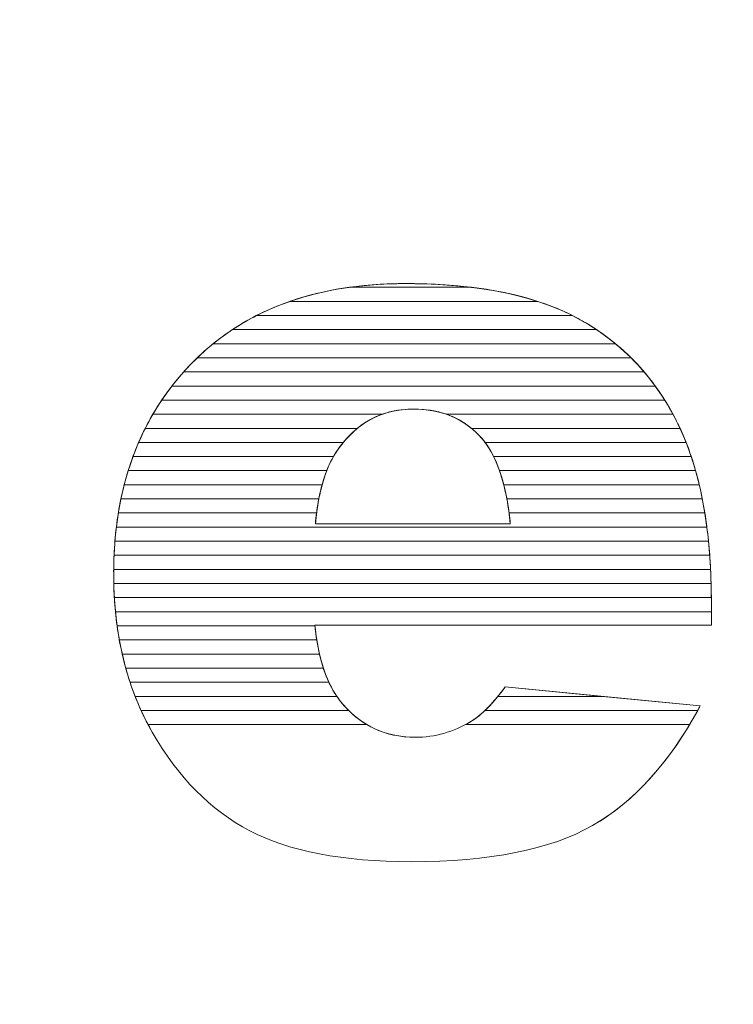
# Model space of a CAD drawing. Units: millimetres. Extents: x -26026 to 65133, y -30857 to 36098.
# Drawn here: x 15318 to 15371, y 4312 to 4386 of the extents above; entities that cross this region are included whole.
import ezdxf

# ---------------------------------------------------------------- set-up
doc = ezdxf.new("R2010")
doc.units = ezdxf.units.MM
doc.layers.add('ABAVA - Шлюзы', color=7, linetype='Continuous')
doc.styles.get("Standard").update_dxf_attribs({"font": 'ARIAL.TTF'})
doc.dimstyles.new('ISO-25', dxfattribs={"dimtxt": 2.5, "dimasz": 2.5, "dimexe": 1.25, "dimexo": 0.625, "dimtad": 1, "dimtxsty": 'Standard', "dimcen": 2.5, "dimadec": 0, "dimazin": 0, "dimtfac": 1, "dimtmove": 0, "dimatfit": 3, "dimfxl": 1, "dimarcsym": 0})

# ---------------------------------------------------------------- blocks, each defined once
blk = doc.blocks.new('*D111')
at = {"layer": 'ABAVA - Шлюзы', "color": 0, "lineweight": -2}
for p, q in [((11725.567, 4608.157), (11725.567, 4402.331)), ((12805.567, 4608.157), (12805.567, 4402.331)), ((11728.067, 4403.581), (12803.067, 4403.581))]:
    blk.add_line(p, q, dxfattribs=at)
at = {"layer": 'ABAVA - Шлюзы', "color": 1, "lineweight": -2}
for p, q in [((61003.125, -26780.78), (61233.229, -26780.78)), ((61233.229, -26810.78), (61233.229, -29150.78)), ((61003.125, -29180.78), (61233.229, -29180.78))]:
    blk.add_line(p, q, dxfattribs=at)
at = {"layer": 'ABAVA - Шлюзы', "color": 0}
for points in [[(11728.067, 4403.998), (11728.067, 4403.165), (11725.567, 4403.581)], [(12803.067, 4403.998), (12803.067, 4403.165), (12805.567, 4403.581)]]:
    blk.add_solid(points, dxfattribs=at)
at = {"layer": 'ABAVA - Шлюзы', "color": 1}
for points in [[(61228.229, -26810.78), (61238.229, -26810.78), (61233.229, -26780.78)], [(61228.229, -29150.78), (61238.229, -29150.78), (61233.229, -29180.78)]]:
    blk.add_solid(points, dxfattribs=at)
at = {"layer": 'ABAVA - Шлюзы', "color": 0, "insert": (12265.567, 4405.483), "char_height": 2.5, "attachment_point": 5}
blk.add_mtext('1080', dxfattribs=at)
at = {"layer": 'ABAVA - Шлюзы', "color": 1, "insert": (61197.7, -27980.78), "char_height": 50, "attachment_point": 5, "rotation": 90}
blk.add_mtext('2400', dxfattribs=at)
blk = doc.blocks.new('*D112')
at = {"layer": 'ABAVA - Шлюзы', "color": 0, "lineweight": -2}
for p, q in [((11726.192, 4608.782), (11824.28, 4608.782)), ((11823.03, 4606.282), (11823.03, 2261.282)), ((11726.192, 2258.782), (11824.28, 2258.782))]:
    blk.add_line(p, q, dxfattribs=at)
at = {"layer": 'ABAVA - Шлюзы', "color": 1, "lineweight": -2}
for p, q in [((63583.125, -26780.78), (63353.022, -26780.78)), ((63353.022, -26810.78), (63353.022, -29150.78)), ((63583.125, -29180.78), (63353.022, -29180.78))]:
    blk.add_line(p, q, dxfattribs=at)
at = {"layer": 'ABAVA - Шлюзы', "color": 0}
for points in [[(11822.614, 4606.282), (11823.447, 4606.282), (11823.03, 4608.782)], [(11822.614, 2261.282), (11823.447, 2261.282), (11823.03, 2258.782)]]:
    blk.add_solid(points, dxfattribs=at)
at = {"layer": 'ABAVA - Шлюзы', "color": 1}
for points in [[(63348.022, -26810.78), (63358.022, -26810.78), (63353.022, -26780.78)], [(63348.022, -29150.78), (63358.022, -29150.78), (63353.022, -29180.78)]]:
    blk.add_solid(points, dxfattribs=at)
at = {"layer": 'ABAVA - Шлюзы', "color": 0, "insert": (11821.128, 3433.782), "char_height": 2.5, "attachment_point": 5, "rotation": 90}
blk.add_mtext('2350', dxfattribs=at)
at = {"layer": 'ABAVA - Шлюзы', "color": 1, "insert": (63317.493, -27980.78), "char_height": 50, "attachment_point": 5, "rotation": 90}
blk.add_mtext('2400', dxfattribs=at)
blk = doc.blocks.new('*D116')
at = {"layer": 'ABAVA - Шлюзы', "color": 0, "lineweight": -2}
for p, q in [((9337.252, 4608.157), (9337.252, 4422.559)), ((11367.252, 4608.157), (11367.252, 4422.559)), ((9339.752, 4423.809), (11364.752, 4423.809))]:
    blk.add_line(p, q, dxfattribs=at)
at = {"layer": 'ABAVA - Шлюзы', "color": 1, "lineweight": -2}
for p, q in [((61998.125, -29140.78), (61998.125, -28888.244)), ((62028.125, -28888.244), (62558.125, -28888.244)), ((62588.125, -29140.78), (62588.125, -28888.244))]:
    blk.add_line(p, q, dxfattribs=at)
at = {"layer": 'ABAVA - Шлюзы', "color": 0}
for points in [[(9339.752, 4424.226), (9339.752, 4423.393), (9337.252, 4423.809)], [(11364.752, 4424.226), (11364.752, 4423.393), (11367.252, 4423.809)]]:
    blk.add_solid(points, dxfattribs=at)
at = {"layer": 'ABAVA - Шлюзы', "color": 1}
for points in [[(62028.125, -28883.244), (62028.125, -28893.244), (61998.125, -28888.244)], [(62558.125, -28883.244), (62558.125, -28893.244), (62588.125, -28888.244)]]:
    blk.add_solid(points, dxfattribs=at)
at = {"layer": 'ABAVA - Шлюзы', "color": 0, "insert": (10352.252, 4425.712), "char_height": 2.5, "attachment_point": 5}
blk.add_mtext('2030', dxfattribs=at)
at = {"layer": 'ABAVA - Шлюзы', "color": 1, "insert": (62293.125, -28852.715), "char_height": 50, "attachment_point": 5}
blk.add_mtext('590', dxfattribs=at)
blk = doc.blocks.new('*D117')
at = {"layer": 'ABAVA - Шлюзы', "color": 0, "lineweight": -2}
for p, q in [((9337.877, 4608.782), (9554.889, 4608.782)), ((9553.639, 4606.282), (9553.639, 2261.282)), ((9337.877, 2258.782), (9554.889, 2258.782))]:
    blk.add_line(p, q, dxfattribs=at)
at = {"layer": 'ABAVA - Шлюзы', "color": 1, "lineweight": -2}
for p, q in [((61048.125, -29140.78), (61048.125, -28888.244)), ((61918.125, -28888.244), (61078.125, -28888.244)), ((61948.125, -29140.78), (61948.125, -28888.244))]:
    blk.add_line(p, q, dxfattribs=at)
at = {"layer": 'ABAVA - Шлюзы', "color": 0}
for points in [[(9553.222, 4606.282), (9554.055, 4606.282), (9553.639, 4608.782)], [(9553.222, 2261.282), (9554.055, 2261.282), (9553.639, 2258.782)]]:
    blk.add_solid(points, dxfattribs=at)
at = {"layer": 'ABAVA - Шлюзы', "color": 1}
for points in [[(61078.125, -28883.244), (61078.125, -28893.244), (61048.125, -28888.244)], [(61918.125, -28883.244), (61918.125, -28893.244), (61948.125, -28888.244)]]:
    blk.add_solid(points, dxfattribs=at)
at = {"layer": 'ABAVA - Шлюзы', "color": 0, "insert": (9551.736, 3433.782), "char_height": 2.5, "attachment_point": 5, "rotation": 90}
blk.add_mtext('2350', dxfattribs=at)
at = {"layer": 'ABAVA - Шлюзы', "color": 1, "insert": (61364.89, -28852.715), "char_height": 50, "attachment_point": 5}
blk.add_mtext('900', dxfattribs=at)
blk = doc.blocks.new('Telescopica T11 - front')
at = {"layer": 'ABAVA - Шлюзы', "color": 253, "lineweight": 0}
for points, knots in [([(50067.014, -27099.125), (50067.014, -27099.125), (50037.107, -27099.125), (50037.107, -27099.125), (50037.107, -27099.125), (50037.37, -27101.698), (50038.021, -27103.601), (50039.047, -27104.861), (50039.047, -27104.861), (50040.486, -27106.67), (50042.375, -27107.568), (50044.691, -27107.568), (50044.691, -27107.568), (50046.155, -27107.568), (50047.556, -27107.18), (50048.87, -27106.389), (50048.87, -27106.389), (50049.683, -27105.893), (50050.547, -27105.022), (50051.472, -27103.762), (50051.472, -27103.762), (50051.472, -27103.762), (50066.175, -27105.21), (50066.175, -27105.21), (50066.175, -27105.21), (50063.923, -27109.404), (50061.22, -27112.406), (50058.042, -27114.229), (50058.042, -27114.229), (50054.863, -27116.038), (50050.309, -27116.949), (50044.365, -27116.949), (50044.365, -27116.949), (50039.21, -27116.949), (50035.155, -27116.172), (50032.19, -27114.617), (50032.19, -27114.617), (50029.237, -27113.063), (50026.784, -27110.583), (50024.844, -27107.193), (50024.844, -27107.193), (50022.905, -27103.802), (50021.929, -27099.822), (50021.929, -27095.239), (50021.929, -27095.239), (50021.929, -27088.726), (50023.881, -27083.446), (50027.772, -27079.425), (50027.772, -27079.425), (50031.676, -27075.392), (50037.057, -27073.368), (50043.927, -27073.368), (50043.927, -27073.368), (50049.496, -27073.368), (50053.9, -27074.279), (50057.116, -27076.088), (50057.116, -27076.088), (50060.344, -27077.884), (50062.809, -27080.511), (50064.486, -27083.928), (50064.486, -27083.928), (50066.175, -27087.359), (50067.014, -27091.822), (50067.014, -27097.316), (50067.014, -27097.316), (50067.014, -27097.316), (50067.014, -27099.125), (50067.014, -27099.125)], [0, 0, 0, 0, 0.058824, 0.058824, 0.058824, 0.058824, 0.117647, 0.117647, 0.117647, 0.117647, 0.176471, 0.176471, 0.176471, 0.176471, 0.235294, 0.235294, 0.235294, 0.235294, 0.294118, 0.294118, 0.294118, 0.294118, 0.352941, 0.352941, 0.352941, 0.352941, 0.411765, 0.411765, 0.411765, 0.411765, 0.470588, 0.470588, 0.470588, 0.470588, 0.529412, 0.529412, 0.529412, 0.529412, 0.588235, 0.588235, 0.588235, 0.588235, 0.647059, 0.647059, 0.647059, 0.647059, 0.705882, 0.705882, 0.705882, 0.705882, 0.764706, 0.764706, 0.764706, 0.764706, 0.823529, 0.823529, 0.823529, 0.823529, 0.882353, 0.882353, 0.882353, 0.882353, 0.941176, 0.941176, 0.941176, 0.941176, 1, 1, 1, 1]), ([(50051.848, -27091.473), (50051.548, -27088.377), (50050.772, -27086.166), (50049.521, -27084.839), (50049.521, -27084.839), (50048.256, -27083.499), (50046.605, -27082.829), (50044.552, -27082.829), (50044.552, -27082.829), (50042.175, -27082.829), (50040.285, -27083.848), (50038.859, -27085.858), (50038.859, -27085.858), (50037.958, -27087.118), (50037.382, -27088.981), (50037.145, -27091.473), (50037.145, -27091.473), (50037.145, -27091.473), (50051.848, -27091.473), (50051.848, -27091.473)], [0, 0, 0, 0, 0.2, 0.2, 0.2, 0.2, 0.4, 0.4, 0.4, 0.4, 0.6, 0.6, 0.6, 0.6, 0.8, 0.8, 0.8, 0.8, 1, 1, 1, 1])]:
    blk.add_open_spline(points, degree=3, knots=knots, dxfattribs=at)
at = {"layer": 'ABAVA - Шлюзы', "color": 41, "lineweight": 0}
for points, knots in [([(50056.527, -27075.773), (50056.527, -27075.773), (50032.712, -27075.773), (50032.712, -27075.773), (50032.712, -27075.773), (50034.789, -27074.716), (50037.119, -27074.006), (50039.708, -27073.646), (50039.708, -27073.646), (50039.708, -27073.646), (50048.921, -27073.646), (50048.921, -27073.646), (50048.921, -27073.646), (50051.907, -27074.007), (50054.446, -27074.718), (50056.527, -27075.773)], [0, 0, 0, 0, 0.25, 0.25, 0.25, 0.25, 0.5, 0.5, 0.5, 0.5, 0.75, 0.75, 0.75, 0.75, 1, 1, 1, 1]), ([(50053.927, -27074.71), (50053.927, -27074.71), (50035.211, -27074.71), (50035.211, -27074.71), (50035.211, -27074.71), (50037.786, -27073.815), (50040.693, -27073.368), (50043.927, -27073.368), (50043.927, -27073.368), (50047.838, -27073.368), (50051.173, -27073.815), (50053.927, -27074.71)], [0, 0, 0, 0, 0.333333, 0.333333, 0.333333, 0.333333, 0.666667, 0.666667, 0.666667, 0.666667, 1, 1, 1, 1]), ([(50048.921, -27073.646), (50048.921, -27073.646), (50039.708, -27073.646), (50039.708, -27073.646), (50039.708, -27073.646), (50041.046, -27073.46), (50042.453, -27073.368), (50043.927, -27073.368), (50043.927, -27073.368), (50045.712, -27073.368), (50047.376, -27073.46), (50048.921, -27073.646)], [0, 0, 0, 0, 0.333333, 0.333333, 0.333333, 0.333333, 0.666667, 0.666667, 0.666667, 0.666667, 1, 1, 1, 1]), ([(50058.345, -27076.836), (50058.345, -27076.836), (50030.884, -27076.836), (50030.884, -27076.836), (50030.884, -27076.836), (50032.206, -27075.963), (50033.647, -27075.253), (50035.211, -27074.71), (50035.211, -27074.71), (50035.211, -27074.71), (50053.927, -27074.71), (50053.927, -27074.71), (50053.927, -27074.71), (50055.094, -27075.089), (50056.159, -27075.55), (50057.116, -27076.088), (50057.116, -27076.088), (50057.54, -27076.324), (50057.948, -27076.572), (50058.345, -27076.836)], [0, 0, 0, 0, 0.2, 0.2, 0.2, 0.2, 0.4, 0.4, 0.4, 0.4, 0.6, 0.6, 0.6, 0.6, 0.8, 0.8, 0.8, 0.8, 1, 1, 1, 1]), ([(50059.78, -27077.9), (50059.78, -27077.9), (50029.432, -27077.9), (50029.432, -27077.9), (50029.432, -27077.9), (50030.444, -27077.079), (50031.536, -27076.371), (50032.712, -27075.773), (50032.712, -27075.773), (50032.712, -27075.773), (50056.527, -27075.773), (50056.527, -27075.773), (50056.527, -27075.773), (50056.727, -27075.875), (50056.924, -27075.98), (50057.116, -27076.088), (50057.116, -27076.088), (50058.072, -27076.62), (50058.958, -27077.223), (50059.78, -27077.9)], [0, 0, 0, 0, 0.2, 0.2, 0.2, 0.2, 0.4, 0.4, 0.4, 0.4, 0.6, 0.6, 0.6, 0.6, 0.8, 0.8, 0.8, 0.8, 1, 1, 1, 1]), ([(50060.957, -27078.963), (50060.957, -27078.963), (50028.231, -27078.963), (50028.231, -27078.963), (50028.231, -27078.963), (50029.054, -27078.169), (50029.938, -27077.461), (50030.884, -27076.836), (50030.884, -27076.836), (50030.884, -27076.836), (50058.345, -27076.836), (50058.345, -27076.836), (50058.345, -27076.836), (50059.29, -27077.465), (50060.161, -27078.174), (50060.957, -27078.963)], [0, 0, 0, 0, 0.25, 0.25, 0.25, 0.25, 0.5, 0.5, 0.5, 0.5, 0.75, 0.75, 0.75, 0.75, 1, 1, 1, 1]), ([(50061.942, -27080.026), (50061.942, -27080.026), (50027.21, -27080.026), (50027.21, -27080.026), (50027.21, -27080.026), (50027.392, -27079.822), (50027.581, -27079.623), (50027.772, -27079.425), (50027.772, -27079.425), (50028.299, -27078.881), (50028.852, -27078.371), (50029.432, -27077.9), (50029.432, -27077.9), (50029.432, -27077.9), (50059.78, -27077.9), (50059.78, -27077.9), (50059.78, -27077.9), (50060.561, -27078.543), (50061.283, -27079.253), (50061.942, -27080.026)], [0, 0, 0, 0, 0.2, 0.2, 0.2, 0.2, 0.4, 0.4, 0.4, 0.4, 0.6, 0.6, 0.6, 0.6, 0.8, 0.8, 0.8, 0.8, 1, 1, 1, 1]), ([(50062.779, -27081.09), (50062.779, -27081.09), (50026.324, -27081.09), (50026.324, -27081.09), (50026.324, -27081.09), (50026.772, -27080.512), (50027.256, -27079.959), (50027.772, -27079.425), (50027.772, -27079.425), (50027.923, -27079.269), (50028.076, -27079.113), (50028.231, -27078.963), (50028.231, -27078.963), (50028.231, -27078.963), (50060.957, -27078.963), (50060.957, -27078.963), (50060.957, -27078.963), (50061.616, -27079.617), (50062.224, -27080.327), (50062.779, -27081.09)], [0, 0, 0, 0, 0.2, 0.2, 0.2, 0.2, 0.4, 0.4, 0.4, 0.4, 0.6, 0.6, 0.6, 0.6, 0.8, 0.8, 0.8, 0.8, 1, 1, 1, 1]), ([(50063.498, -27082.153), (50063.498, -27082.153), (50025.554, -27082.153), (50025.554, -27082.153), (50025.554, -27082.153), (50026.054, -27081.411), (50026.606, -27080.701), (50027.21, -27080.026), (50027.21, -27080.026), (50027.21, -27080.026), (50061.942, -27080.026), (50061.942, -27080.026), (50061.942, -27080.026), (50062.506, -27080.687), (50063.025, -27081.398), (50063.498, -27082.153)], [0, 0, 0, 0, 0.25, 0.25, 0.25, 0.25, 0.5, 0.5, 0.5, 0.5, 0.75, 0.75, 0.75, 0.75, 1, 1, 1, 1]), ([(50064.118, -27083.217), (50064.118, -27083.217), (50047.029, -27083.217), (50047.029, -27083.217), (50047.029, -27083.217), (50046.279, -27082.957), (50045.456, -27082.829), (50044.552, -27082.829), (50044.552, -27082.829), (50043.701, -27082.829), (50042.91, -27082.958), (50042.183, -27083.217), (50042.183, -27083.217), (50042.183, -27083.217), (50024.885, -27083.217), (50024.885, -27083.217), (50024.885, -27083.217), (50025.317, -27082.478), (50025.797, -27081.768), (50026.324, -27081.09), (50026.324, -27081.09), (50026.324, -27081.09), (50062.779, -27081.09), (50062.779, -27081.09), (50062.779, -27081.09), (50063.265, -27081.758), (50063.713, -27082.467), (50064.118, -27083.217)], [0, 0, 0, 0, 0.142857, 0.142857, 0.142857, 0.142857, 0.285714, 0.285714, 0.285714, 0.285714, 0.428571, 0.428571, 0.428571, 0.428571, 0.571429, 0.571429, 0.571429, 0.571429, 0.714286, 0.714286, 0.714286, 0.714286, 0.857143, 0.857143, 0.857143, 0.857143, 1, 1, 1, 1]), ([(50064.654, -27084.28), (50064.654, -27084.28), (50048.923, -27084.28), (50048.923, -27084.28), (50048.923, -27084.28), (50047.749, -27083.311), (50046.298, -27082.829), (50044.552, -27082.829), (50044.552, -27082.829), (50042.908, -27082.829), (50041.495, -27083.314), (50040.309, -27084.28), (50040.309, -27084.28), (50040.309, -27084.28), (50024.308, -27084.28), (50024.308, -27084.28), (50024.308, -27084.28), (50024.68, -27083.543), (50025.094, -27082.834), (50025.554, -27082.153), (50025.554, -27082.153), (50025.554, -27082.153), (50063.498, -27082.153), (50063.498, -27082.153), (50063.498, -27082.153), (50063.852, -27082.718), (50064.183, -27083.311), (50064.486, -27083.928), (50064.486, -27083.928), (50064.543, -27084.044), (50064.599, -27084.161), (50064.654, -27084.28)], [0, 0, 0, 0, 0.125, 0.125, 0.125, 0.125, 0.25, 0.25, 0.25, 0.25, 0.375, 0.375, 0.375, 0.375, 0.5, 0.5, 0.5, 0.5, 0.625, 0.625, 0.625, 0.625, 0.75, 0.75, 0.75, 0.75, 0.875, 0.875, 0.875, 0.875, 1, 1, 1, 1]), ([(50039.249, -27085.343), (50039.249, -27085.343), (50023.811, -27085.343), (50023.811, -27085.343), (50023.811, -27085.343), (50024.129, -27084.609), (50024.487, -27083.9), (50024.885, -27083.217), (50024.885, -27083.217), (50024.885, -27083.217), (50042.183, -27083.217), (50042.183, -27083.217), (50042.183, -27083.217), (50041.059, -27083.618), (50040.083, -27084.329), (50039.249, -27085.343)], [0, 0, 0, 0, 0.25, 0.25, 0.25, 0.25, 0.5, 0.5, 0.5, 0.5, 0.75, 0.75, 0.75, 0.75, 1, 1, 1, 1]), ([(50065.109, -27085.343), (50065.109, -27085.343), (50049.942, -27085.343), (50049.942, -27085.343), (50049.942, -27085.343), (50049.807, -27085.162), (50049.669, -27084.996), (50049.521, -27084.839), (50049.521, -27084.839), (50048.813, -27084.089), (50047.981, -27083.547), (50047.029, -27083.217), (50047.029, -27083.217), (50047.029, -27083.217), (50064.118, -27083.217), (50064.118, -27083.217), (50064.118, -27083.217), (50064.243, -27083.449), (50064.368, -27083.688), (50064.486, -27083.928), (50064.486, -27083.928), (50064.709, -27084.382), (50064.915, -27084.853), (50065.109, -27085.343)], [0, 0, 0, 0, 0.166667, 0.166667, 0.166667, 0.166667, 0.333333, 0.333333, 0.333333, 0.333333, 0.5, 0.5, 0.5, 0.5, 0.666667, 0.666667, 0.666667, 0.666667, 0.833333, 0.833333, 0.833333, 0.833333, 1, 1, 1, 1]), ([(50038.506, -27086.407), (50038.506, -27086.407), (50023.387, -27086.407), (50023.387, -27086.407), (50023.387, -27086.407), (50023.657, -27085.675), (50023.963, -27084.964), (50024.308, -27084.28), (50024.308, -27084.28), (50024.308, -27084.28), (50040.309, -27084.28), (50040.309, -27084.28), (50040.309, -27084.28), (50039.781, -27084.71), (50039.299, -27085.238), (50038.859, -27085.858), (50038.859, -27085.858), (50038.736, -27086.03), (50038.617, -27086.212), (50038.506, -27086.407)], [0, 0, 0, 0, 0.2, 0.2, 0.2, 0.2, 0.4, 0.4, 0.4, 0.4, 0.6, 0.6, 0.6, 0.6, 0.8, 0.8, 0.8, 0.8, 1, 1, 1, 1]), ([(50065.498, -27086.407), (50065.498, -27086.407), (50050.586, -27086.407), (50050.586, -27086.407), (50050.586, -27086.407), (50050.281, -27085.79), (50049.927, -27085.269), (50049.521, -27084.839), (50049.521, -27084.839), (50049.332, -27084.639), (50049.13, -27084.45), (50048.923, -27084.28), (50048.923, -27084.28), (50048.923, -27084.28), (50064.654, -27084.28), (50064.654, -27084.28), (50064.654, -27084.28), (50064.966, -27084.951), (50065.248, -27085.659), (50065.498, -27086.407)], [0, 0, 0, 0, 0.2, 0.2, 0.2, 0.2, 0.4, 0.4, 0.4, 0.4, 0.6, 0.6, 0.6, 0.6, 0.8, 0.8, 0.8, 0.8, 1, 1, 1, 1]), ([(50038.004, -27087.47), (50038.004, -27087.47), (50023.025, -27087.47), (50023.025, -27087.47), (50023.025, -27087.47), (50023.252, -27086.739), (50023.513, -27086.029), (50023.811, -27085.343), (50023.811, -27085.343), (50023.811, -27085.343), (50039.249, -27085.343), (50039.249, -27085.343), (50039.249, -27085.343), (50039.115, -27085.506), (50038.986, -27085.679), (50038.859, -27085.858), (50038.859, -27085.858), (50038.531, -27086.316), (50038.245, -27086.851), (50038.004, -27087.47)], [0, 0, 0, 0, 0.2, 0.2, 0.2, 0.2, 0.4, 0.4, 0.4, 0.4, 0.6, 0.6, 0.6, 0.6, 0.8, 0.8, 0.8, 0.8, 1, 1, 1, 1]), ([(50065.826, -27087.47), (50065.826, -27087.47), (50051.033, -27087.47), (50051.033, -27087.47), (50051.033, -27087.47), (50050.739, -27086.634), (50050.373, -27085.924), (50049.942, -27085.343), (50049.942, -27085.343), (50049.942, -27085.343), (50065.109, -27085.343), (50065.109, -27085.343), (50065.109, -27085.343), (50065.375, -27086.017), (50065.616, -27086.726), (50065.826, -27087.47)], [0, 0, 0, 0, 0.25, 0.25, 0.25, 0.25, 0.5, 0.5, 0.5, 0.5, 0.75, 0.75, 0.75, 0.75, 1, 1, 1, 1]), ([(50037.654, -27088.533), (50037.654, -27088.533), (50022.725, -27088.533), (50022.725, -27088.533), (50022.725, -27088.533), (50022.912, -27087.803), (50023.133, -27087.095), (50023.387, -27086.407), (50023.387, -27086.407), (50023.387, -27086.407), (50038.506, -27086.407), (50038.506, -27086.407), (50038.506, -27086.407), (50038.163, -27087.007), (50037.879, -27087.715), (50037.654, -27088.533)], [0, 0, 0, 0, 0.25, 0.25, 0.25, 0.25, 0.5, 0.5, 0.5, 0.5, 0.75, 0.75, 0.75, 0.75, 1, 1, 1, 1]), ([(50066.102, -27088.533), (50066.102, -27088.533), (50051.353, -27088.533), (50051.353, -27088.533), (50051.353, -27088.533), (50051.148, -27087.732), (50050.891, -27087.022), (50050.586, -27086.407), (50050.586, -27086.407), (50050.586, -27086.407), (50065.498, -27086.407), (50065.498, -27086.407), (50065.498, -27086.407), (50065.724, -27087.084), (50065.926, -27087.793), (50066.102, -27088.533)], [0, 0, 0, 0, 0.25, 0.25, 0.25, 0.25, 0.5, 0.5, 0.5, 0.5, 0.75, 0.75, 0.75, 0.75, 1, 1, 1, 1]), ([(50037.407, -27089.597), (50037.407, -27089.597), (50022.477, -27089.597), (50022.477, -27089.597), (50022.477, -27089.597), (50022.628, -27088.868), (50022.811, -27088.159), (50023.025, -27087.47), (50023.025, -27087.47), (50023.025, -27087.47), (50038.004, -27087.47), (50038.004, -27087.47), (50038.004, -27087.47), (50037.76, -27088.095), (50037.561, -27088.805), (50037.407, -27089.597)], [0, 0, 0, 0, 0.25, 0.25, 0.25, 0.25, 0.5, 0.5, 0.5, 0.5, 0.75, 0.75, 0.75, 0.75, 1, 1, 1, 1]), ([(50066.333, -27089.597), (50066.333, -27089.597), (50051.587, -27089.597), (50051.587, -27089.597), (50051.587, -27089.597), (50051.441, -27088.814), (50051.257, -27088.106), (50051.033, -27087.47), (50051.033, -27087.47), (50051.033, -27087.47), (50065.826, -27087.47), (50065.826, -27087.47), (50065.826, -27087.47), (50066.018, -27088.15), (50066.188, -27088.859), (50066.333, -27089.597)], [0, 0, 0, 0, 0.25, 0.25, 0.25, 0.25, 0.5, 0.5, 0.5, 0.5, 0.75, 0.75, 0.75, 0.75, 1, 1, 1, 1]), ([(50037.236, -27090.66), (50037.236, -27090.66), (50022.282, -27090.66), (50022.282, -27090.66), (50022.282, -27090.66), (50022.4, -27089.932), (50022.548, -27089.223), (50022.725, -27088.533), (50022.725, -27088.533), (50022.725, -27088.533), (50037.654, -27088.533), (50037.654, -27088.533), (50037.654, -27088.533), (50037.478, -27089.174), (50037.339, -27089.883), (50037.236, -27090.66)], [0, 0, 0, 0, 0.25, 0.25, 0.25, 0.25, 0.5, 0.5, 0.5, 0.5, 0.75, 0.75, 0.75, 0.75, 1, 1, 1, 1]), ([(50066.524, -27090.66), (50066.524, -27090.66), (50051.754, -27090.66), (50051.754, -27090.66), (50051.754, -27090.66), (50051.653, -27089.89), (50051.519, -27089.181), (50051.353, -27088.533), (50051.353, -27088.533), (50051.353, -27088.533), (50066.102, -27088.533), (50066.102, -27088.533), (50066.102, -27088.533), (50066.264, -27089.215), (50066.405, -27089.925), (50066.524, -27090.66)], [0, 0, 0, 0, 0.25, 0.25, 0.25, 0.25, 0.5, 0.5, 0.5, 0.5, 0.75, 0.75, 0.75, 0.75, 1, 1, 1, 1]), ([(50066.677, -27091.723), (50066.677, -27091.723), (50022.131, -27091.723), (50022.131, -27091.723), (50022.131, -27091.723), (50022.218, -27090.997), (50022.333, -27090.287), (50022.477, -27089.597), (50022.477, -27089.597), (50022.477, -27089.597), (50037.407, -27089.597), (50037.407, -27089.597), (50037.407, -27089.597), (50037.295, -27090.176), (50037.209, -27090.803), (50037.145, -27091.473), (50037.145, -27091.473), (50037.145, -27091.473), (50051.848, -27091.473), (50051.848, -27091.473), (50051.848, -27091.473), (50051.784, -27090.807), (50051.695, -27090.181), (50051.587, -27089.597), (50051.587, -27089.597), (50051.587, -27089.597), (50066.333, -27089.597), (50066.333, -27089.597), (50066.333, -27089.597), (50066.468, -27090.281), (50066.582, -27090.99), (50066.677, -27091.723)], [0, 0, 0, 0, 0.125, 0.125, 0.125, 0.125, 0.25, 0.25, 0.25, 0.25, 0.375, 0.375, 0.375, 0.375, 0.5, 0.5, 0.5, 0.5, 0.625, 0.625, 0.625, 0.625, 0.75, 0.75, 0.75, 0.75, 0.875, 0.875, 0.875, 0.875, 1, 1, 1, 1])]:
    blk.add_open_spline(points, degree=3, knots=knots, dxfattribs=at)
at = {"layer": 'ABAVA - Шлюзы', "color": 53, "lineweight": 0}
for points, knots in [([(50066.799, -27092.787), (50066.799, -27092.787), (50022.025, -27092.787), (50022.025, -27092.787), (50022.025, -27092.787), (50022.084, -27092.061), (50022.169, -27091.352), (50022.282, -27090.66), (50022.282, -27090.66), (50022.282, -27090.66), (50037.236, -27090.66), (50037.236, -27090.66), (50037.236, -27090.66), (50037.201, -27090.922), (50037.171, -27091.195), (50037.145, -27091.473), (50037.145, -27091.473), (50037.145, -27091.473), (50051.848, -27091.473), (50051.848, -27091.473), (50051.848, -27091.473), (50051.821, -27091.196), (50051.788, -27090.924), (50051.754, -27090.66), (50051.754, -27090.66), (50051.754, -27090.66), (50066.524, -27090.66), (50066.524, -27090.66), (50066.524, -27090.66), (50066.634, -27091.346), (50066.726, -27092.055), (50066.799, -27092.787)], [0, 0, 0, 0, 0.125, 0.125, 0.125, 0.125, 0.25, 0.25, 0.25, 0.25, 0.375, 0.375, 0.375, 0.375, 0.5, 0.5, 0.5, 0.5, 0.625, 0.625, 0.625, 0.625, 0.75, 0.75, 0.75, 0.75, 0.875, 0.875, 0.875, 0.875, 1, 1, 1, 1]), ([(50066.892, -27093.85), (50066.892, -27093.85), (50021.958, -27093.85), (50021.958, -27093.85), (50021.958, -27093.85), (50021.99, -27093.124), (50022.048, -27092.416), (50022.131, -27091.723), (50022.131, -27091.723), (50022.131, -27091.723), (50066.677, -27091.723), (50066.677, -27091.723), (50066.677, -27091.723), (50066.765, -27092.411), (50066.839, -27093.119), (50066.892, -27093.85)], [0, 0, 0, 0, 0.25, 0.25, 0.25, 0.25, 0.5, 0.5, 0.5, 0.5, 0.75, 0.75, 0.75, 0.75, 1, 1, 1, 1]), ([(50066.955, -27094.914), (50066.955, -27094.914), (50021.929, -27094.914), (50021.929, -27094.914), (50021.929, -27094.914), (50021.936, -27094.189), (50021.969, -27093.48), (50022.025, -27092.787), (50022.025, -27092.787), (50022.025, -27092.787), (50066.799, -27092.787), (50066.799, -27092.787), (50066.799, -27092.787), (50066.868, -27093.476), (50066.92, -27094.185), (50066.955, -27094.914)], [0, 0, 0, 0, 0.25, 0.25, 0.25, 0.25, 0.5, 0.5, 0.5, 0.5, 0.75, 0.75, 0.75, 0.75, 1, 1, 1, 1]), ([(50066.994, -27095.977), (50066.994, -27095.977), (50021.936, -27095.977), (50021.936, -27095.977), (50021.936, -27095.977), (50021.93, -27095.732), (50021.929, -27095.488), (50021.929, -27095.239), (50021.929, -27095.239), (50021.929, -27094.77), (50021.938, -27094.305), (50021.958, -27093.85), (50021.958, -27093.85), (50021.958, -27093.85), (50066.892, -27093.85), (50066.892, -27093.85), (50066.892, -27093.85), (50066.942, -27094.539), (50066.975, -27095.249), (50066.994, -27095.977)], [0, 0, 0, 0, 0.2, 0.2, 0.2, 0.2, 0.4, 0.4, 0.4, 0.4, 0.6, 0.6, 0.6, 0.6, 0.8, 0.8, 0.8, 0.8, 1, 1, 1, 1])]:
    blk.add_open_spline(points, degree=3, knots=knots, dxfattribs=at)
at = {"layer": 'ABAVA - Шлюзы', "color": 40, "lineweight": 0}
for points, knots in [([(50067.012, -27097.04), (50067.012, -27097.04), (50021.98, -27097.04), (50021.98, -27097.04), (50021.98, -27097.04), (50021.945, -27096.45), (50021.929, -27095.851), (50021.929, -27095.239), (50021.929, -27095.239), (50021.929, -27095.131), (50021.928, -27095.021), (50021.929, -27094.914), (50021.929, -27094.914), (50021.929, -27094.914), (50066.955, -27094.914), (50066.955, -27094.914), (50066.955, -27094.914), (50066.989, -27095.604), (50067.008, -27096.313), (50067.012, -27097.04)], [0, 0, 0, 0, 0.2, 0.2, 0.2, 0.2, 0.4, 0.4, 0.4, 0.4, 0.6, 0.6, 0.6, 0.6, 0.8, 0.8, 0.8, 0.8, 1, 1, 1, 1]), ([(50067.014, -27098.104), (50067.014, -27098.104), (50022.061, -27098.104), (50022.061, -27098.104), (50022.061, -27098.104), (50021.994, -27097.41), (50021.952, -27096.7), (50021.936, -27095.977), (50021.936, -27095.977), (50021.936, -27095.977), (50066.994, -27095.977), (50066.994, -27095.977), (50066.994, -27095.977), (50067.005, -27096.415), (50067.014, -27096.864), (50067.014, -27097.316), (50067.014, -27097.316), (50067.014, -27097.316), (50067.014, -27098.104), (50067.014, -27098.104)], [0, 0, 0, 0, 0.2, 0.2, 0.2, 0.2, 0.4, 0.4, 0.4, 0.4, 0.6, 0.6, 0.6, 0.6, 0.8, 0.8, 0.8, 0.8, 1, 1, 1, 1]), ([(50037.111, -27099.167), (50037.111, -27099.167), (50022.186, -27099.167), (50022.186, -27099.167), (50022.186, -27099.167), (50022.091, -27098.473), (50022.022, -27097.764), (50021.98, -27097.04), (50021.98, -27097.04), (50021.98, -27097.04), (50067.012, -27097.04), (50067.012, -27097.04), (50067.012, -27097.04), (50067.013, -27097.131), (50067.014, -27097.224), (50067.014, -27097.316), (50067.014, -27097.316), (50067.014, -27097.316), (50067.014, -27099.125), (50067.014, -27099.125), (50067.014, -27099.125), (50067.014, -27099.125), (50037.107, -27099.125), (50037.107, -27099.125), (50037.107, -27099.125), (50037.108, -27099.139), (50037.11, -27099.153), (50037.111, -27099.167)], [0, 0, 0, 0, 0.142857, 0.142857, 0.142857, 0.142857, 0.285714, 0.285714, 0.285714, 0.285714, 0.428571, 0.428571, 0.428571, 0.428571, 0.571429, 0.571429, 0.571429, 0.571429, 0.714286, 0.714286, 0.714286, 0.714286, 0.857143, 0.857143, 0.857143, 0.857143, 1, 1, 1, 1]), ([(50037.249, -27100.23), (50037.249, -27100.23), (50022.355, -27100.23), (50022.355, -27100.23), (50022.355, -27100.23), (50022.23, -27099.538), (50022.131, -27098.829), (50022.061, -27098.104), (50022.061, -27098.104), (50022.061, -27098.104), (50067.014, -27098.104), (50067.014, -27098.104), (50067.014, -27098.104), (50067.014, -27098.104), (50067.014, -27099.125), (50067.014, -27099.125), (50067.014, -27099.125), (50067.014, -27099.125), (50037.107, -27099.125), (50037.107, -27099.125), (50037.107, -27099.125), (50037.146, -27099.509), (50037.192, -27099.875), (50037.249, -27100.23)], [0, 0, 0, 0, 0.166667, 0.166667, 0.166667, 0.166667, 0.333333, 0.333333, 0.333333, 0.333333, 0.5, 0.5, 0.5, 0.5, 0.666667, 0.666667, 0.666667, 0.666667, 0.833333, 0.833333, 0.833333, 0.833333, 1, 1, 1, 1]), ([(50037.454, -27101.294), (50037.454, -27101.294), (50022.571, -27101.294), (50022.571, -27101.294), (50022.571, -27101.294), (50022.414, -27100.603), (50022.285, -27099.893), (50022.186, -27099.167), (50022.186, -27099.167), (50022.186, -27099.167), (50037.111, -27099.167), (50037.111, -27099.167), (50037.111, -27099.167), (50037.191, -27099.936), (50037.305, -27100.644), (50037.454, -27101.294)], [0, 0, 0, 0, 0.25, 0.25, 0.25, 0.25, 0.5, 0.5, 0.5, 0.5, 0.75, 0.75, 0.75, 0.75, 1, 1, 1, 1]), ([(50037.747, -27102.357), (50037.747, -27102.357), (50022.839, -27102.357), (50022.839, -27102.357), (50022.839, -27102.357), (50022.647, -27101.667), (50022.486, -27100.957), (50022.355, -27100.23), (50022.355, -27100.23), (50022.355, -27100.23), (50037.249, -27100.23), (50037.249, -27100.23), (50037.249, -27100.23), (50037.373, -27101.01), (50037.539, -27101.719), (50037.747, -27102.357)], [0, 0, 0, 0, 0.25, 0.25, 0.25, 0.25, 0.5, 0.5, 0.5, 0.5, 0.75, 0.75, 0.75, 0.75, 1, 1, 1, 1]), ([(50038.161, -27103.42), (50038.161, -27103.42), (50023.162, -27103.42), (50023.162, -27103.42), (50023.162, -27103.42), (50022.933, -27102.731), (50022.737, -27102.022), (50022.571, -27101.294), (50022.571, -27101.294), (50022.571, -27101.294), (50037.454, -27101.294), (50037.454, -27101.294), (50037.454, -27101.294), (50037.637, -27102.091), (50037.873, -27102.8), (50038.161, -27103.42)], [0, 0, 0, 0, 0.25, 0.25, 0.25, 0.25, 0.5, 0.5, 0.5, 0.5, 0.75, 0.75, 0.75, 0.75, 1, 1, 1, 1]), ([(50038.763, -27104.484), (50038.763, -27104.484), (50023.548, -27104.484), (50023.548, -27104.484), (50023.548, -27104.484), (50023.278, -27103.796), (50023.041, -27103.086), (50022.839, -27102.357), (50022.839, -27102.357), (50022.839, -27102.357), (50037.747, -27102.357), (50037.747, -27102.357), (50037.747, -27102.357), (50038.016, -27103.185), (50038.355, -27103.894), (50038.763, -27104.484)], [0, 0, 0, 0, 0.25, 0.25, 0.25, 0.25, 0.5, 0.5, 0.5, 0.5, 0.75, 0.75, 0.75, 0.75, 1, 1, 1, 1]), ([(50039.658, -27105.547), (50039.658, -27105.547), (50023.997, -27105.547), (50023.997, -27105.547), (50023.997, -27105.547), (50023.683, -27104.86), (50023.404, -27104.15), (50023.162, -27103.42), (50023.162, -27103.42), (50023.162, -27103.42), (50038.161, -27103.42), (50038.161, -27103.42), (50038.161, -27103.42), (50038.415, -27103.968), (50038.713, -27104.45), (50039.047, -27104.861), (50039.047, -27104.861), (50039.243, -27105.108), (50039.446, -27105.334), (50039.658, -27105.547)], [0, 0, 0, 0, 0.2, 0.2, 0.2, 0.2, 0.4, 0.4, 0.4, 0.4, 0.6, 0.6, 0.6, 0.6, 0.8, 0.8, 0.8, 0.8, 1, 1, 1, 1]), ([(50041.016, -27106.611), (50041.016, -27106.611), (50024.523, -27106.611), (50024.523, -27106.611), (50024.523, -27106.611), (50024.16, -27105.925), (50023.835, -27105.216), (50023.548, -27104.484), (50023.548, -27104.484), (50023.548, -27104.484), (50038.763, -27104.484), (50038.763, -27104.484), (50038.763, -27104.484), (50038.853, -27104.615), (50038.95, -27104.742), (50039.047, -27104.861), (50039.047, -27104.861), (50039.631, -27105.595), (50040.285, -27106.176), (50041.016, -27106.611)], [0, 0, 0, 0, 0.2, 0.2, 0.2, 0.2, 0.4, 0.4, 0.4, 0.4, 0.6, 0.6, 0.6, 0.6, 0.8, 0.8, 0.8, 0.8, 1, 1, 1, 1]), ([(50065.376, -27106.611), (50065.376, -27106.611), (50048.47, -27106.611), (50048.47, -27106.611), (50048.47, -27106.611), (50048.603, -27106.54), (50048.739, -27106.468), (50048.87, -27106.389), (50048.87, -27106.389), (50049.517, -27105.994), (50050.194, -27105.36), (50050.91, -27104.484), (50050.91, -27104.484), (50050.91, -27104.484), (50058.803, -27104.484), (50058.803, -27104.484), (50058.803, -27104.484), (50058.803, -27104.484), (50066.175, -27105.21), (50066.175, -27105.21), (50066.175, -27105.21), (50065.915, -27105.694), (50065.648, -27106.159), (50065.376, -27106.611)], [0, 0, 0, 0, 0.166667, 0.166667, 0.166667, 0.166667, 0.333333, 0.333333, 0.333333, 0.333333, 0.5, 0.5, 0.5, 0.5, 0.666667, 0.666667, 0.666667, 0.666667, 0.833333, 0.833333, 0.833333, 0.833333, 1, 1, 1, 1]), ([(50065.989, -27105.547), (50065.989, -27105.547), (50049.933, -27105.547), (50049.933, -27105.547), (50049.933, -27105.547), (50050.426, -27105.077), (50050.941, -27104.486), (50051.472, -27103.762), (50051.472, -27103.762), (50051.472, -27103.762), (50066.175, -27105.21), (50066.175, -27105.21), (50066.175, -27105.21), (50066.114, -27105.324), (50066.05, -27105.435), (50065.989, -27105.547)], [0, 0, 0, 0, 0.25, 0.25, 0.25, 0.25, 0.5, 0.5, 0.5, 0.5, 0.75, 0.75, 0.75, 0.75, 1, 1, 1, 1]), ([(50058.803, -27104.484), (50058.803, -27104.484), (50050.91, -27104.484), (50050.91, -27104.484), (50050.91, -27104.484), (50051.094, -27104.258), (50051.283, -27104.02), (50051.472, -27103.762), (50051.472, -27103.762), (50051.472, -27103.762), (50058.803, -27104.484), (50058.803, -27104.484)], [0, 0, 0, 0, 0.333333, 0.333333, 0.333333, 0.333333, 0.666667, 0.666667, 0.666667, 0.666667, 1, 1, 1, 1]), ([(50023.997, -27105.547), (50023.997, -27105.547), (50039.658, -27105.547), (50039.658, -27105.547), (50039.658, -27105.547), (50041.007, -27106.895), (50042.691, -27107.568), (50044.691, -27107.568), (50044.691, -27107.568), (50046.155, -27107.568), (50047.556, -27107.18), (50048.87, -27106.389), (50048.87, -27106.389), (50049.216, -27106.178), (50049.567, -27105.895), (50049.933, -27105.547), (50049.933, -27105.547), (50049.933, -27105.547), (50065.989, -27105.547), (50065.989, -27105.547), (50065.989, -27105.547), (50063.774, -27109.564), (50061.134, -27112.455), (50058.042, -27114.229), (50058.042, -27114.229), (50054.863, -27116.038), (50050.309, -27116.949), (50044.365, -27116.949), (50044.365, -27116.949), (50039.21, -27116.949), (50035.155, -27116.172), (50032.19, -27114.617), (50032.19, -27114.617), (50029.237, -27113.063), (50026.784, -27110.583), (50024.844, -27107.193), (50024.844, -27107.193), (50024.539, -27106.66), (50024.254, -27106.11), (50023.997, -27105.547)], [0, 0, 0, 0, 0.1, 0.1, 0.1, 0.1, 0.2, 0.2, 0.2, 0.2, 0.3, 0.3, 0.3, 0.3, 0.4, 0.4, 0.4, 0.4, 0.5, 0.5, 0.5, 0.5, 0.6, 0.6, 0.6, 0.6, 0.7, 0.7, 0.7, 0.7, 0.8, 0.8, 0.8, 0.8, 0.9, 0.9, 0.9, 0.9, 1, 1, 1, 1])]:
    blk.add_open_spline(points, degree=3, knots=knots, dxfattribs=at)

msp = doc.modelspace()

# ---------------------------------------------------------------- block references
at = {"layer": 'ABAVA - Шлюзы'}
msp.add_blockref('Telescopica T11 - front', (-34697.195, 31439.562), dxfattribs=at)

# ---------------------------------------------------------------- dimensions: what is measured, and where the dimension line sits
dim = msp.add_linear_dim(base=(11367.252, 4423.809), p1=(9337.252, 4608.782), p2=(11367.252, 4608.782), dimstyle='ISO-25', dxfattribs=at)
dim.commit()
dim.dimension.update_dxf_attribs({"geometry": '*D116', "text_midpoint": (10352.252, 4425.712)})
for base, p1, p2, picture, middle in [((9553.639, 2258.782), (9337.252, 4608.782), (9337.252, 2258.782), '*D117', (9551.736, 3433.782)), ((11823.03, 2258.782), (11725.567, 4608.782), (11725.567, 2258.782), '*D112', (11821.128, 3433.782))]:
    dim = msp.add_linear_dim(base=base, p1=p1, p2=p2, angle=90, dimstyle='ISO-25', dxfattribs=at)
    dim.commit()
    dim.dimension.update_dxf_attribs({"geometry": picture, "text_midpoint": middle})
dim = msp.add_linear_dim(base=(12805.567, 4403.581), p1=(11725.567, 4608.782), p2=(12805.567, 4608.782), dimstyle='ISO-25', dxfattribs=at)
dim.commit()
dim.dimension.update_dxf_attribs({"geometry": '*D111', "text_midpoint": (12265.567, 4403.581), "dimtype": 160})

doc.saveas('drawing.dxf')
